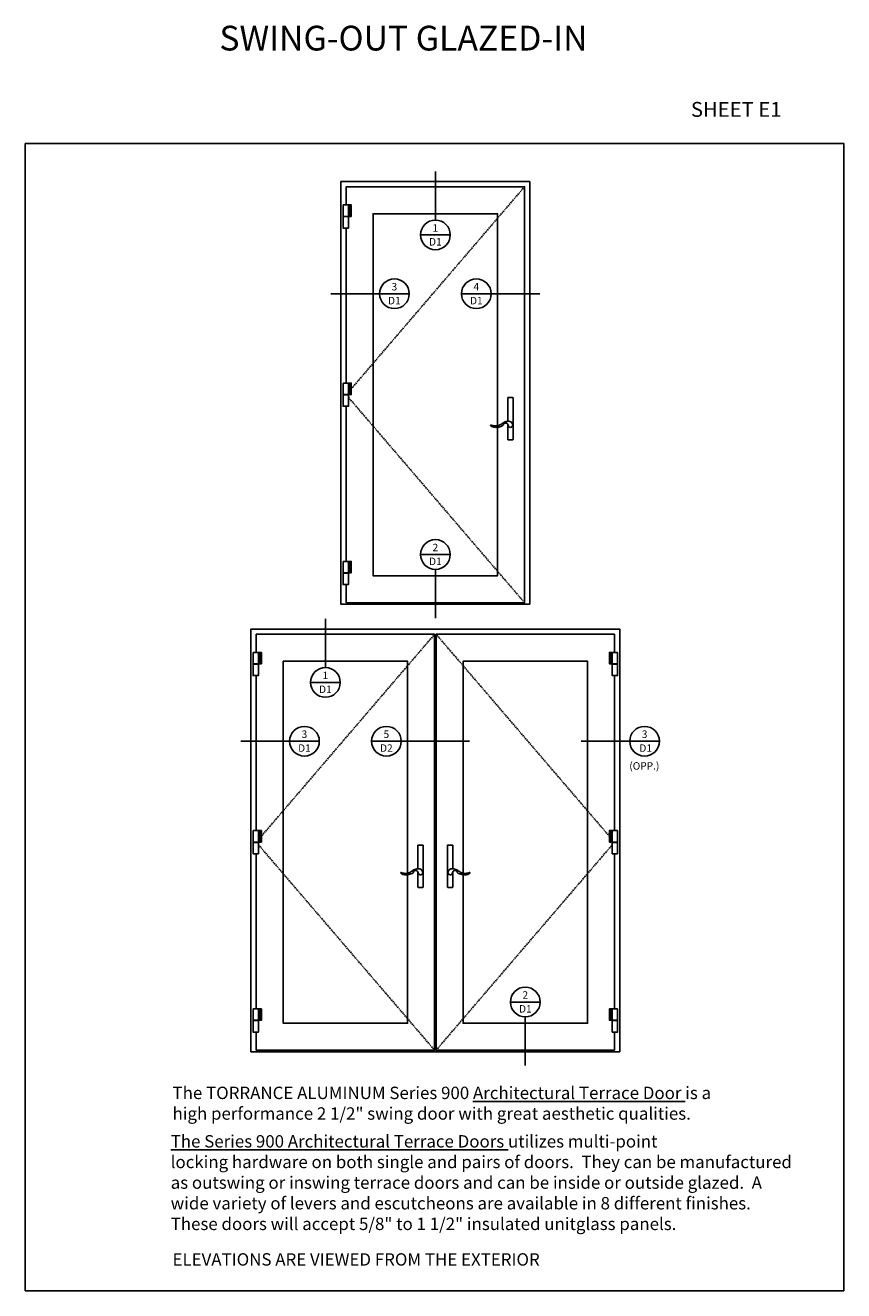
# Model space of a CAD drawing. Units: inches. Extents: x 707 to 872, y -145 to 308.
# Drawn here: x 707 to 872, y 52 to 308 of the extents above; entities that cross this region are included whole.
import ezdxf
from ezdxf.enums import TextEntityAlignment as Align

# ---------------------------------------------------------------- set-up
doc = ezdxf.new("R2010")
doc.units = ezdxf.units.IN
doc.header["$LTSCALE"] = 0.5
doc.header["$MEASUREMENT"] = 0
doc.linetypes.add('HIDDEN', pattern=[0.375, 0.25, -0.125])
for name, color, linetype in [('DETAILS', 140, 'Continuous'), ('HARDWARE', 5, 'Continuous'), ('HIDDEN', 5, 'HIDDEN'), ('OBJECTS', 6, 'Continuous'), ('ST.STL.', 130, 'Continuous'), ('TEXT', 4, 'Continuous')]:
    doc.layers.add(name, color=color, linetype=linetype)
doc.styles.add('Arial', font='ARIAL.TTF')

# ---------------------------------------------------------------- blocks, each defined once
blk = doc.blocks.new('AMC-TDhinge')
at = {"layer": 'HARDWARE'}
for points in [[(-0.63, 2.34), (-0.63, 0.03), (1.03, 0.03), (1.03, 2.34)], [(0.35, 0.03), (0.7, 0.03), (0.7, 2.34), (0.45, 2.34), (0.45, 0.03), (-0.53, 0.03), (-0.53, -0.03), (0.35, -0.03)], [(-0.63, -0.03), (0.45, -0.03), (0.45, -2.34), (-0.63, -2.34)]]:
    blk.add_lwpolyline(points, close=True, dxfattribs=at)
blk = doc.blocks.new('gu_std_handle_II')
at = {"layer": 'HARDWARE'}
for centre, radius, start, end in [((0, 0), 0.471, 153.4121, 331.9185), ((1.14, -1.42), 2.39, 119.5292, 120.5585), ((0.33, -0.17), 0.1, 331.9185, 345.1564)]:
    blk.add_arc(centre, radius, start, end, dxfattribs=at)
for points, knots in [([(-0.08, 0.64), (-0.16, 0.6), (-0.3, 0.47), (-0.38, 0.3), (-0.42, 0.21)], [0.0183986, 0.0183986, 0.0183986, 0.0183986, 0.2952815, 0.5800965, 0.5800965, 0.5800965, 0.5800965]), ([(-0.04, 0.66), (0.07, 0.72), (0.33, 0.81), (0.74, 0.76), (1.16, 0.64), (1.54, 0.39), (1.94, 0.15), (2.31, -0.11), (2.74, -0.19), (3.15, -0.18), (3.55, -0.12), (3.84, -0.05), (3.93, 0), (3.95, 0)], [0.018404, 0.018404, 0.018404, 0.018404, 0.422371, 0.825148, 1.245544, 1.709042, 2.184238, 2.648331, 3.060282, 3.462286, 3.868327, 4.290213, 4.342595, 4.342595, 4.342595, 4.342595]), ([(1.46, -0.04), (1.45, 0), (1.42, 0.11), (1.33, 0.28), (1.14, 0.39), (0.94, 0.43), (0.76, 0.38), (0.61, 0.29), (0.5, 0.08), (0.45, -0.09), (0.42, -0.2)], [0, 0, 0, 0, 0.13248, 0.320561, 0.559141, 0.766719, 0.929999, 1.095005, 1.284389, 1.623238, 1.623238, 1.623238, 1.623238]), ([(3.98, -0.12), (3.99, -0.1), (3.99, -0.08), (4, -0.06), (3.99, -0.04), (3.99, -0.02), (3.98, -0.01), (3.97, 0), (3.95, 0)], [0, 0, 0, 0, 0.0238343, 0.0516991, 0.0950526, 0.1206734, 0.1461622, 0.1550657, 0.1550657, 0.1550657, 0.1550657]), ([(3.98, -0.12), (3.97, -0.12), (3.86, -0.25), (3.56, -0.37), (3.15, -0.47), (2.74, -0.46), (2.34, -0.41), (1.89, -0.29), (1.62, -0.13), (1.46, -0.04)], [0, 0, 0, 0, 0.04292, 0.499356, 0.911189, 1.313191, 1.718417, 2.136617, 2.677618, 2.677618, 2.677618, 2.677618])]:
    blk.add_open_spline(points, degree=3, knots=knots, dxfattribs=at)

msp = doc.modelspace()

# ---------------------------------------------------------------- linework, layer by layer
at = {"layer": 'Defpoints'}
msp.add_lwpolyline([(707.28627, 283.88493), (872.47852, 283.88493), (872.47852, 52.17185), (707.28627, 52.17185)], close=True, dxfattribs=at)
at = {"layer": 'DETAILS'}
for p, q in [((790.05666, 278.22501), (790.05666, 268.38909)), ((768.9512, 253.51285), (778.78712, 253.51285)), ((811.16212, 253.51285), (801.3262, 253.51285)), ((790.05666, 188.01409), (790.05666, 197.85001)), ((767.85331, 187.85001), (767.85331, 178.01409)), ((750.7952, 163.13785), (760.63112, 163.13785)), ((796.94312, 163.13785), (783.1702, 163.13785)), ((829.31812, 163.13785), (819.4822, 163.13785)), ((808.21266, 97.63909), (808.21266, 107.47501))]:
    msp.add_line(p, q, dxfattribs=at)
for points in [[(793.05666, 265.38909, 1), (787.05666, 265.38909), (793.05666, 265.38909, -1), (787.05666, 265.38909)], [(784.78712, 253.51285, 1), (778.78712, 253.51285), (784.78712, 253.51285, -1), (778.78712, 253.51285)], [(801.3262, 253.51285, 1), (795.3262, 253.51285), (801.3262, 253.51285, -1), (795.3262, 253.51285)], [(793.05666, 200.85001, 1), (787.05666, 200.85001), (793.05666, 200.85001, -1), (787.05666, 200.85001)], [(770.85331, 175.01409, 1), (764.85331, 175.01409), (770.85331, 175.01409, -1), (764.85331, 175.01409)], [(766.63112, 163.13785, 1), (760.63112, 163.13785), (766.63112, 163.13785, -1), (760.63112, 163.13785)], [(783.1702, 163.13785, 1), (777.1702, 163.13785), (783.1702, 163.13785, -1), (777.1702, 163.13785)], [(829.29136, 163.13785, -1), (835.29136, 163.13785), (829.29136, 163.13785, 1), (835.29136, 163.13785)], [(811.21266, 110.47501, 1), (805.21266, 110.47501), (811.21266, 110.47501, -1), (805.21266, 110.47501)]]:
    msp.add_lwpolyline(points, format="xyb", close=True, dxfattribs=at)
at = {"layer": 'HARDWARE'}
for points in [[(804.68166, 227.12048), (804.68166, 224.05705, 0.414213562), (804.74416, 223.99455), (805.68166, 223.99455, 0.414213562), (805.74416, 224.05705), (805.74416, 232.49455, 0.414213562), (805.68166, 232.55705), (804.74416, 232.55705, 0.414213562), (804.68166, 232.49455), (804.68166, 227.77474)], [(786.52566, 136.74548), (786.52566, 133.68205, 0.414213562), (786.58816, 133.61955), (787.52566, 133.61955, 0.414213562), (787.58816, 133.68205), (787.58816, 142.11955, 0.414213562), (787.52566, 142.18205), (786.58816, 142.18205, 0.414213562), (786.52566, 142.11955), (786.52566, 137.39974)], [(793.58766, 136.74548), (793.58766, 133.68205, -0.414213562), (793.52516, 133.61955), (792.58766, 133.61955, -0.414213562), (792.52516, 133.68205), (792.52516, 142.11955, -0.414213562), (792.58766, 142.18205), (793.52516, 142.18205, -0.414213562), (793.58766, 142.11955), (793.58766, 137.39974)]]:
    msp.add_lwpolyline(points, format="xyb", dxfattribs=at)
at = {"layer": 'HIDDEN', "ltscale": 2}
for p, q in [((808.05666, 275.11955), (773.08622, 234.32071)), ((772.50522, 232.59623), (808.05666, 191.11955)), ((789.90066, 184.74455), (754.93022, 143.94571)), ((825.1831, 143.94571), (790.21266, 184.74455)), ((754.34922, 142.22123), (789.90066, 100.74455)), ((790.21266, 100.74455), (825.7641, 142.22123))]:
    msp.add_line(p, q, dxfattribs=at)
at = {"layer": 'OBJECTS'}
for points in [[(809.11916, 190.80705), (809.11916, 276.18205), (770.99416, 276.18205), (770.99416, 190.80705)], [(752.83816, 100.43205), (827.27516, 100.43205), (827.27516, 185.80705), (752.83816, 185.80705)]]:
    msp.add_lwpolyline(points, close=True, dxfattribs=at)
for points in [[(772.05666, 194.77939), (772.05666, 191.11955), (808.05666, 191.11955), (808.05666, 275.11955), (772.05666, 275.11955), (772.05666, 271.4633)], [(802.61916, 226.83756), (802.61916, 269.68205), (777.49416, 269.68205), (777.49416, 196.55705), (802.61916, 196.55705), (802.61916, 226.55647)], [(772.05666, 266.7758), (772.05666, 235.4633)], [(772.05666, 230.7758), (772.05666, 199.46689)], [(753.90066, 104.40439), (753.90066, 100.74455), (789.90066, 100.74455), (789.90066, 184.74455), (753.90066, 184.74455), (753.90066, 181.0883)], [(826.21266, 181.0883), (826.21266, 184.74455), (790.21266, 184.74455), (790.21266, 100.74455), (826.21266, 100.74455), (826.21266, 104.40439)], [(784.46316, 136.46256), (784.46316, 179.30705), (759.33816, 179.30705), (759.33816, 106.18205), (784.46316, 106.18205), (784.46316, 136.18147)], [(795.65016, 136.18147), (795.65016, 106.18205), (820.77516, 106.18205), (820.77516, 179.30705), (795.65016, 179.30705), (795.65016, 136.46256)], [(753.90066, 176.4008), (753.90066, 145.0883)], [(826.21266, 145.0883), (826.21266, 176.4008)], [(753.90066, 140.4008), (753.90066, 109.09189)], [(826.21266, 109.09189), (826.21266, 140.4008)]]:
    msp.add_lwpolyline(points, dxfattribs=at)

# ---------------------------------------------------------------- block references
at = {"layer": 'HARDWARE', "xscale": -1}
for p in [(805.21291, 226.99455), (787.05691, 136.61955)]:
    msp.add_blockref('gu_std_handle_II', p, dxfattribs=at)
at = {"layer": 'HARDWARE'}
msp.add_blockref('gu_std_handle_II', (793.05641, 136.61955), dxfattribs=at)
at = {"layer": 'ST.STL.'}
for p in [(772.05666, 269.11955), (772.05666, 233.11955), (772.05666, 197.12314), (753.90066, 178.74455), (753.90066, 142.74455), (753.90066, 106.74814)]:
    msp.add_blockref('AMC-TDhinge', p, dxfattribs=at)
at = {"layer": 'ST.STL.', "xscale": -1}
for p in [(826.21266, 178.74455), (826.21266, 142.74455), (826.21266, 106.74814)]:
    msp.add_blockref('AMC-TDhinge', p, dxfattribs=at)

# ---------------------------------------------------------------- texts
at = {"layer": 'DETAILS', "style": 'Arial'}
for s, p in [('1', (790.05666, 266.8158)), ('D1', (790.05666, 264.0033)), ('3', (781.78712, 254.93956)), ('4', (798.3262, 254.93956)), ('D1', (781.78712, 252.12706)), ('D1', (798.3262, 252.12706)), ('2', (790.05666, 202.27673)), ('D1', (790.05666, 199.46423)), ('1', (767.85331, 176.4408)), ('D1', (767.85331, 173.6283)), ('3', (763.63112, 164.56456)), ('5', (780.1702, 164.56456)), ('3', (832.29852, 164.56456)), ('D1', (763.63112, 161.75206)), ('D2', (780.1702, 161.75206)), ('D1', (832.51441, 161.75206)), ('(OPP.)', (832.2402, 158.15915)), ('2', (808.21266, 111.90173)), ('D1', (808.21266, 109.08923))]:
    msp.add_text(s, height=1.5, dxfattribs=at).set_placement(p, align=Align.MIDDLE_CENTER)
at = {"layer": 'OBJECTS', "color": 0, "attachment_point": 1, "style": 'Arial'}
for s, insert, char_height, width in [('SWING-OUT GLAZED-IN', (746.45651, 307.64143), 5, 91.0856626), ('The {\\C4;TORRANCE ALUMINUM} Series 900 {\\L\\C4;Architectural Terrace Door} is a high performance 2 1/2" swing door with great aesthetic qualities.', (737.00137, 93.37229), 2.5, 114.849), ('{\\LThe \\C4;Series 900 Architectural Terrace Doors} utilizes multi-point\\Plocking hardware on both single and pairs of doors.  They can be manufactured as outswing or inswing terrace doors and can be inside or outside glazed.  A wide variety of levers and escutcheons are available in 8 different finishes.\\PThese doors will accept 5/8" to 1 1/2" insulated unitglass panels.', (736.62971, 83.58878), 2.5, 126.193), ('ELEVATIONS ARE VIEWED FROM THE EXTERIOR', (737.00137, 59.73411), 2.5, 114.849)]:
    msp.add_mtext(s, dxfattribs=dict(at, insert=insert, char_height=char_height, width=width))
at = {"layer": 'TEXT'}
msp.add_text('SHEET E1', height=3, dxfattribs=at).set_placement((841.63838, 289.24565))

doc.saveas('drawing.dxf')
